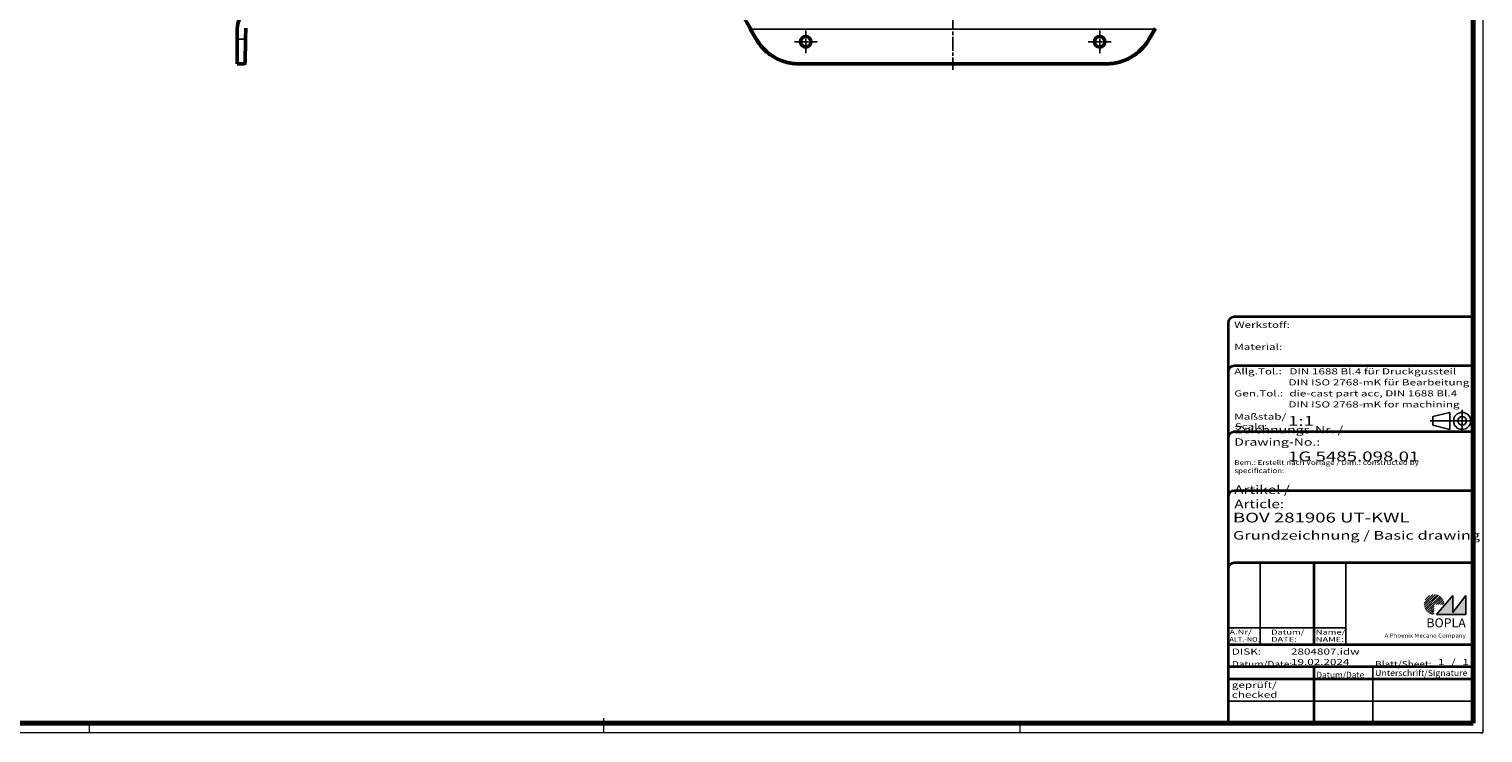
# Model space of a CAD drawing. Units: millimetres. Extents: x 1 to 1188, y 1 to 840.
# Drawn here: x 594 to 1188, y 1 to 289 of the extents above; entities that cross this region are included whole.
import ezdxf
from ezdxf.enums import TextEntityAlignment as Align

# ---------------------------------------------------------------- set-up
doc = ezdxf.new("R2010")
doc.units = ezdxf.units.MM
for name, pattern in [('ACAD_ISO04W100', [30, 24, -3, 0, -3]), ('CHAIN', [0.3543, 0.2362, -0.0295, 0.0591, -0.0295]), ('DASH_DOT', [0.37, 0.24, -0.06, 0.01, -0.06]), ('DASHED', [0.2067, 0.1654, -0.0413])]:
    doc.linetypes.add(name, pattern=pattern)
doc.layers.get('0').update_dxf_attribs({"lineweight": 25})
for name, color, linetype, lineweight in [('Mittellinie (ISO)', 1, 'DASH_DOT', 25), ('Mittelpunktmarkierung (ISO)', 1, 'DASH_DOT', 25), ('Schraffur (ISO)', 1, 'Continuous', 18), ('Sichtbar (ISO)', 7, 'Continuous', 50), ('Sichtbar schmal (ISO)', 1, 'Continuous', 25), ('Titel (ISO)', 5, 'Continuous', 50), ('Verdeckt (ISO)', 5, 'DASHED', 35)]:
    doc.layers.add(name, color=color, linetype=linetype, lineweight=lineweight)
doc.styles.add('Notiztext (DIN)', font='isocpeur.ttf', dxfattribs={"width": 1.1})
doc.styles.get("Standard").update_dxf_attribs({"font": 'isocpeur.ttf', "width": 1.1})
doc.styles.add('Textstil117', font='isocpeur.ttf', dxfattribs={"width": 1.4})
doc.styles.add('Textstil142', font='isocpeur.ttf', dxfattribs={"width": 1.4})
doc.styles.add('Textstil143', font='isocpeur.ttf', dxfattribs={"width": 1.4})
doc.styles.add('Textstil144', font='isocpeur.ttf', dxfattribs={"width": 1.4})
doc.styles.add('Textstil166', font='isocpeur.ttf', dxfattribs={"width": 1.4})
doc.styles.add('Textstil219', font='isocpeur.ttf', dxfattribs={"width": 1.1})
doc.styles.add('Textstil227', font='isocpeui.ttf', dxfattribs={"width": 1.4})

# ---------------------------------------------------------------- blocks, each defined once
blk = doc.blocks.new('Ränder Bopla-A0-Rahmen')
at = {"color": 1, "linetype": 'Continuous', "lineweight": 18}
for p, q in [((1188, 840), (1188, 1)), ((829, 7), (829, 1)), ((1188, 1), (1, 1)), ((619, 5), (619, 1)), ((999, 5), (999, 1))]:
    blk.add_line(p, q, dxfattribs=at)
at = {"color": 3, "linetype": 'Continuous', "lineweight": 70}
for p, q in [((1184, 836), (1184, 5)), ((1184, 5), (20, 5))]:
    blk.add_line(p, q, dxfattribs=at)
blk = doc.blocks.new('Schriftfelder Bearbeitung-GD')
at = {"layer": 'Schraffur (ISO)'}
h = blk.add_hatch(dxfattribs=at)
h.set_pattern_fill('ANSI31', color=1, scale=5.08, style=0)
h.set_pattern_definition([(45, (0, 0), (-0.4490128, 0.4490128), [])])
edge = h.paths.add_edge_path()
edge.add_line((395.78, 59.81), (391.63, 59.81))
edge.add_line((391.63, 59.81), (391.63, 55.66))
edge.add_arc((391.63, 59.81), 4.15, 0, 270, ccw=False)
blk.add_hatch(color=7, dxfattribs=at).paths.add_polyline_path([(392.48, 55.66), (404.48, 55.66), (404.48, 63.46), (399.18, 56.56), (399.18, 63.46)])
at = {"color": 5, "linetype": 'Continuous'}
for p, q in [((397.98, 138.31), (390.98, 136.56)), ((390.98, 133.06), (390.98, 136.56)), ((397.98, 131.31), (397.98, 138.31)), ((397.98, 131.31), (390.98, 133.06))]:
    blk.add_line(p, q, dxfattribs=at)
at = {"color": 1, "linetype": 'ACAD_ISO04W100'}
for p, q in [((402.98, 130.31), (402.98, 139.31)), ((407.48, 134.81), (389.98, 134.81))]:
    blk.add_line(p, q, dxfattribs=at)
at = {"color": 1, "linetype": 'Continuous', "lineweight": 25}
for p, q in [((320.48, 76.81), (320.48, 43.31)), ((307.48, 50.31), (355.48, 50.31))]:
    blk.add_line(p, q, dxfattribs=at)
at = {"color": 5, "linetype": 'Continuous', "lineweight": 25}
blk.add_line((355.48, 76.81), (355.48, 43.31), dxfattribs=at)
at = {"color": 7, "linetype": 'Continuous'}
for p, q in [((399.18, 63.46), (392.48, 55.66)), ((404.48, 63.46), (399.18, 56.56)), ((399.18, 56.56), (399.18, 63.46)), ((404.48, 55.66), (404.48, 63.46)), ((392.48, 55.66), (404.48, 55.66))]:
    blk.add_line(p, q, dxfattribs=at)
at = {"color": 5, "linetype": 'Continuous'}
for radius in [3.5, 1.75]:
    blk.add_circle((402.98, 134.81), radius, dxfattribs=at)
at = {"layer": 'Titel (ISO)', "lineweight": 18}
for p, q in [((410.48, 7.31), (411.48, 7.31)), ((411.48, 7.31), (411.48, 8.31))]:
    blk.add_line(p, q, dxfattribs=at)
at = {"layer": 'Verdeckt (ISO)', "color": 5, "linetype": 'Continuous', "lineweight": 35}
for p, q in [((307.48, 174.81), (307.48, 11.31)), ((307.48, 174.81), (307.48, 23.84)), ((407.48, 177.31), (309.98, 177.31)), ((407.48, 157.31), (309.98, 157.31)), ((407.48, 130.31), (309.98, 130.31)), ((407.48, 106.31), (309.98, 106.31)), ((407.48, 106.31), (309.98, 106.31)), ((407.48, 76.81), (309.98, 76.81)), ((407.48, 43.31), (307.48, 43.31)), ((407.48, 34.31), (307.48, 34.31)), ((342.48, 34.31), (342.48, 11.31)), ((407.48, 29.31), (307.48, 29.31))]:
    blk.add_line(p, q, dxfattribs=at)
at = {"layer": 'Verdeckt (ISO)', "color": 1, "linetype": 'Continuous'}
blk.add_line((342.48, 76.81), (342.48, 43.31), dxfattribs=at)
at = {"layer": 'Verdeckt (ISO)', "color": 1, "linetype": 'Continuous', "lineweight": 25}
for p, q in [((366.48, 34.31), (366.48, 11.31)), ((407.48, 20.31), (307.48, 20.31))]:
    blk.add_line(p, q, dxfattribs=at)
at = {"layer": 'Verdeckt (ISO)', "color": 5, "linetype": 'Continuous', "lineweight": 35}
for centre in [(309.98, 174.81), (309.98, 154.81), (309.98, 127.81), (309.98, 103.81), (309.98, 103.81), (309.98, 74.31)]:
    blk.add_arc(centre, 2.5, 90, 180, dxfattribs=at)
at = {"color": 5, "width": 1.4}
for s, style, p in [('DISK:', 'Textstil142', (308.98, 39.31)), ('/', 'Textstil142', (398.48, 35.06)), ('geprüft/', 'Textstil142', (308.98, 25.66)), ('checked', 'Textstil227', (308.98, 21.66))]:
    blk.add_text(s, height=2.5, dxfattribs=dict(at, style=style)).set_placement(p)
at = {"color": 7, "insert": (309.98, 99.14), "char_height": 3.5, "attachment_point": 7}
blk.add_mtext('\\fISOCPEUR|b0|i0;\\W1.30;\\H3.5000;Artikel / \\fISOCPEUR|b0|i1;\\W1.30;\\H3.5000;Article:', dxfattribs=at)
at = {"color": 5, "char_height": 2.5, "attachment_point": 7}
for s, insert in [('\\fISOCPEUR|b0|i0;\\W1.20;\\H2.5000;Datum/\\fISOCPEUR|b0|i1;\\W1.20;\\H2.5000;Date:', (308.98, 34.22)), ('\\fISOCPEUR|b0|i0;\\W1.20;\\H2.5000;Blatt/\\fISOCPEUR|b0|i1;\\W1.20;\\H2.5000;Sheet:', (367.48, 34.22)), ('Datum/\\fISOCPEUR|b0|i1;\\H2.5000;Date', (343.48, 29.82)), ('\\fISOCPEUR|b0|i0;\\W1.05;\\H2.5000;Unterschrift/\\fISOCPEUR|b0|i1;\\W1.05;\\H2.5000;Signature', (367.48, 30.57))]:
    blk.add_mtext(s, dxfattribs=dict(at, insert=insert))
at = {"color": 5, "style": 'Textstil142', "width": 1.4}
for tag, p in [('DATEINAME_001', (333.13, 39.31)), ('ERSTELLUNGSDATUM_001', (333.13, 35.06)), ('Blattnummer_001', (393.13, 35.06)), ('25-ges._Blattanzahl_001', (403.13, 35.06))]:
    blk.add_attdef(tag, p, '', height=2.5, dxfattribs=at)
at = {"layer": 'Sichtbar schmal (ISO)', "color": 1}
for s, height, style, width, p in [('Werkstoff:', 2.5, 'Textstil142', 1.4, (309.98, 172.81)), ('Material:', 2.5, 'Textstil227', 1.4, (309.98, 163.81)), ('Allg.Tol.:', 2.5, 'Textstil142', 1.4, (309.98, 153.81)), ('Gen.Tol.:', 2.5, 'Textstil227', 1.4, (309.98, 144.81)), ('Maßstab/', 2.5, 'Textstil142', 1.4, (309.98, 135.31)), ('Scale:', 2.5, 'Textstil227', 1.4, (310.16, 131.31)), ('Ä.Nr/', 2, 'Textstil144', 1.4, (307.98, 47.56)), ('Datum/', 2, 'Textstil144', 1.4, (325.01, 47.52)), ('Name/', 2, 'Textstil144', 1.4, (343.23, 47.52)), ('ALT.-NO.:', 2, 'Textstil219', 1.1, (307.98, 44.56)), ('DATE:', 2, 'Textstil144', 1.4, (324.98, 44.56)), ('NAME:', 2, 'Textstil144', 1.4, (343.23, 44.56))]:
    blk.add_text(s, height=height, dxfattribs=dict(at, style=style, width=width)).set_placement(p)
at = {"layer": 'Sichtbar schmal (ISO)', "color": 1, "attachment_point": 7}
for s, insert, char_height in [('\\fISOCPEUR|b0|i0;\\W1.40;\\H3.0000;Zeichnungs-Nr. / \\fISOCPEUR|b0|i1;\\W1.40;\\H3.0000;Drawing-No.:', (309.98, 124.71), 3), ('\\fISOCPEUR|b0|i0;\\W1.20;\\H2.0000;Bem.: Erstellt nach Vorlage / \\fISOCPEUR|b0|i1;\\W1.20;\\H2.0000;Dim.: constructed by specification:', (309.98, 113.49), 2)]:
    blk.add_mtext(s, dxfattribs=dict(at, insert=insert, char_height=char_height))
at = {"layer": 'Sichtbar schmal (ISO)', "color": 1, "style": 'Textstil144'}
for tag, p in [('055-Bem._erstellt_n._Kd-Zchng.', (309.98, 112.56)), ('056-Bem._erstellt_n._Kd-Zchng.-2', (309.98, 109.56)), ('19-Ä-Nr._-10-', (309.48, 76.06)), ('18-Ä-Nr._-9-', (309.48, 73.56)), ('17-Ä-Nr._-8-', (309.48, 71.06)), ('19-Datum_-10-', (322.48, 76.06)), ('18-Datum_-9-', (322.48, 73.56)), ('19-Name_-10-', (344.48, 76.06)), ('18-Name_-9-', (344.48, 73.56)), ('16-Ä-Nr._-7-', (309.48, 68.56)), ('15-Ä-Nr._-6-', (309.48, 66.06)), ('17-Datum_-8-', (322.48, 71.06)), ('16-Datum_-7-', (322.48, 68.56)), ('15-Datum_-6-', (322.48, 66.06)), ('17-Name_-8-', (344.48, 71.06)), ('16-Name_-7-', (344.48, 68.56)), ('15-Name_-6-', (344.48, 66.06)), ('14-Ä-Nr._-5-', (309.48, 63.56)), ('13-Ä-Nr._-4-', (309.48, 61.06)), ('14-Datum_-5-', (322.48, 63.56)), ('13-Datum_-4-', (322.48, 61.06)), ('14-Name_-5-', (344.48, 63.56)), ('13-Name_-4-', (344.48, 61.06)), ('12-Ä-Nr._-3-', (309.48, 58.56)), ('11-Ä-Nr._-2-', (309.48, 56.06)), ('10-Ä-Nr._-1-', (309.48, 53.56)), ('12-Datum_-3-', (322.48, 58.56)), ('11-Datum_-2-', (322.48, 56.06)), ('10-Datum_-1-', (322.48, 53.56)), ('12-Name_-3-', (344.48, 58.56)), ('11-Name_-2-', (344.48, 56.06)), ('10-Name_-1-', (344.48, 53.56))]:
    blk.add_attdef(tag, text='', height=2, dxfattribs=at).set_placement(p, align=Align.TOP_LEFT)
at = {"layer": 'Titel (ISO)', "color": 5, "style": 'Textstil142', "width": 1.4}
for s, p in [('DIN 1688 Bl.4 für Druckgussteil', (332.48, 153.81)), ('die-cast part acc, DIN 1688 Bl.4', (332.48, 144.81))]:
    blk.add_text(s, height=2.5, dxfattribs=at).set_placement(p)
at = {"layer": 'Titel (ISO)', "color": 7, "insert": (404.48, 50.46), "char_height": 3.7, "width": 19.8847, "attachment_point": 9, "style": 'Notiztext (DIN)'}
blk.add_mtext('\\fArial|b1|i0;\\H3.7000;BOPLA', dxfattribs=at)
at = {"layer": 'Titel (ISO)', "color": 5, "insert": (404.48, 46.31), "char_height": 1.6, "width": 34.8824, "attachment_point": 9, "style": 'Notiztext (DIN)'}
blk.add_mtext('\\fArial|b0|i0;\\W1.15;\\H1.6000;A Phoenix Mecano Company', dxfattribs=at)
at = {"layer": 'Titel (ISO)', "color": 5}
for tag, style, p in [('01-Material', 'Textstil142', (333.48, 175.31)), ('01-Material_(2.Zeile)', 'Textstil142', (309.98, 170.81)), ('01-Material_GB', 'Textstil227', (333.48, 166.31)), ('01-Material_(2.Zeile)_GB', 'Textstil227', (309.98, 161.81))]:
    blk.add_attdef(tag, text='', height=2.5, dxfattribs=dict(at, style=style)).set_placement(p, align=Align.TOP_LEFT)
at = {"layer": 'Titel (ISO)', "color": 5, "width": 1.4}
for tag, p, style in [('011-Allg.Tol-2_001', (332.13, 149.31), 'Textstil142'), ('011-Allg.Tol-4_GB_001', (332.1, 140.31), 'Textstil227')]:
    blk.add_attdef(tag, p, '', height=2.5, dxfattribs=dict(at, style=style))
at = {"layer": 'Titel (ISO)', "color": 7, "width": 1.4}
for tag, p, height, style in [('02-Maßstab_001', (331.92, 132.81), 4, 'Textstil143'), ('03-Zchn.Nr._001', (331.92, 118.31), 4, 'Textstil143'), ('07-Artikel-Modell_001', (309.43, 93.31), 3.98, 'Textstil166'), ('08-Artikel-Benennung_001', (309.49, 86.31), 3.5, 'Textstil117')]:
    blk.add_attdef(tag, p, '', height=height, dxfattribs=dict(at, style=style))
at = {"layer": 'Titel (ISO)', "color": 7, "style": 'Textstil166'}
blk.add_attdef('09-Artikel-Benennung_(2.Zeile)', text='', height=3.98, dxfattribs=at).set_placement((309.98, 83.29), align=Align.TOP_LEFT)

msp = doc.modelspace()

# ---------------------------------------------------------------- linework, layer by layer
at = {"layer": 'Mittellinie (ISO)', "linetype": 'CHAIN', "ltscale": 23.990969}
msp.add_line((971.55, 599.94), (971.55, 271.94), dxfattribs=at)
at = {"layer": 'Mittelpunktmarkierung (ISO)', "linetype": 'CHAIN', "ltscale": 10.334129}
for p, q in [((911.55, 288.09), (911.55, 278.79)), ((1031.55, 288.09), (1031.55, 278.79)), ((916.2, 283.44), (906.9, 283.44)), ((1036.2, 283.44), (1026.9, 283.44))]:
    msp.add_line(p, q, dxfattribs=at)
at = {"layer": 'Sichtbar (ISO)'}
for p, q in [((679.5, 288.63), (679.5, 284.44)), ((682.87, 284.59), (682.95, 288.98)), ((888.8, 288.84), (891.35, 284.44)), ((891.5, 284.44), (889.08, 288.63)), ((1054.02, 288.63), (1051.6, 284.44)), ((1051.76, 284.44), (1054.3, 288.84)), ((679.5, 274.44), (679.5, 284.44)), ((682.87, 284.59), (682.7, 274.74)), ((679.5, 274.44), (682.4, 274.44)), ((908.7, 274.44), (908.85, 274.44)), ((1034.26, 274.44), (908.85, 274.44)), ((1034.26, 274.44), (1034.41, 274.44))]:
    msp.add_line(p, q, dxfattribs=at)
for centre in [(911.55, 283.44), (1031.55, 283.44)]:
    msp.add_circle(centre, 2.15, dxfattribs=at)
for centre, radius, start, end in [((689.5, 288.63), 10, 120, 180), ((682.4, 274.74), 0.3, 270, 359)]:
    msp.add_arc(centre, radius, start, end, dxfattribs=at)
for centre, major_axis, ratio, start_param, end_param in [((888.57, 288.63), (-5.79, 10), 0.038245, 4.69024, 5.737438), ((908.85, 294.44), (-20.03, 0), 0.998699, 0.523598, 1.570796), ((1034.26, 294.44), (20.03, 0), 0.998699, 4.712389, 5.759587)]:
    msp.add_ellipse(centre, major_axis=major_axis, ratio=ratio, start_param=start_param, end_param=end_param, dxfattribs=at)
for points, knots in [([(891.35, 284.44), (891.7, 283.84), (892.08, 283.25), (892.9, 282.12), (893.34, 281.58), (894.28, 280.54), (894.78, 280.05), (895.82, 279.11), (896.36, 278.67), (897.49, 277.85), (898.08, 277.47), (899.29, 276.77), (899.91, 276.45), (901.19, 275.89), (901.85, 275.64), (903.18, 275.2), (903.85, 275.02), (905.22, 274.73), (905.91, 274.62), (907.3, 274.48), (908, 274.44), (908.7, 274.44)], [0.853449, 0.853449, 0.853449, 0.853449, 0.958169, 0.958169, 1.062888, 1.062888, 1.167608, 1.167608, 1.272328, 1.272328, 1.377048, 1.377048, 1.481767, 1.481767, 1.586487, 1.586487, 1.691207, 1.691207, 1.795927, 1.795927, 1.900647, 1.900647, 1.900647, 1.900647]), ([(1034.41, 274.44), (1035.1, 274.44), (1035.8, 274.48), (1037.19, 274.62), (1037.89, 274.73), (1039.25, 275.02), (1039.93, 275.2), (1041.26, 275.64), (1041.91, 275.89), (1043.19, 276.45), (1043.82, 276.77), (1045.03, 277.47), (1045.61, 277.85), (1046.75, 278.67), (1047.29, 279.11), (1048.33, 280.05), (1048.83, 280.54), (1049.76, 281.58), (1050.2, 282.12), (1051.03, 283.25), (1051.41, 283.84), (1051.76, 284.44)], [-1.900647, -1.900647, -1.900647, -1.900647, -1.795927, -1.795927, -1.691207, -1.691207, -1.586487, -1.586487, -1.481767, -1.481767, -1.377048, -1.377048, -1.272328, -1.272328, -1.167608, -1.167608, -1.062888, -1.062888, -0.958169, -0.958169, -0.853449, -0.853449, -0.853449, -0.853449])]:
    msp.add_open_spline(points, degree=3, knots=knots, dxfattribs=at)
at = {"layer": 'Sichtbar schmal (ISO)'}
for p, q in [((682.63, 288.84), (682.56, 284.44)), ((891.35, 284.44), (888.8, 288.84)), ((889.08, 288.63), (1054.02, 288.63)), ((1054.3, 288.84), (1051.76, 284.44)), ((682.56, 284.44), (679.5, 284.44)), ((891.5, 284.44), (891.35, 284.44)), ((1051.76, 284.44), (1051.6, 284.44))]:
    msp.add_line(p, q, dxfattribs=at)
for centre, major_axis, ratio, start_param, end_param in [((682.74, 294.44), (-0.34, -20), 0.000765, 5.236001, 6.283198), ((682.57, 284.59), (0.3, -0.005), 0.501009, 4.67696, 6.283185), ((891.61, 284.59), (-0.26, -0.15), 0.015104, 6.239012, 6.283185), ((908.68, 294.44), (-19.11, 5.98), 0.998464, 0.827444, 1.874642), ((1034.42, 294.44), (19.11, 5.98), 0.998464, 4.408543, 5.455741), ((1051.5, 284.59), (0.26, -0.15), 0.015104, 0, 0.044174)]:
    msp.add_ellipse(centre, major_axis=major_axis, ratio=ratio, start_param=start_param, end_param=end_param, dxfattribs=at)

# ---------------------------------------------------------------- block references
msp.add_blockref('Ränder Bopla-A0-Rahmen', (0, 0))
msp.add_blockref('Schriftfelder Bearbeitung-GD', (776.52, -6.31)).add_auto_attribs({'DATEINAME_001': '2804807.idw', 'ERSTELLUNGSDATUM_001': '19.02.2024', '07-Artikel-Modell_001': 'BOV 281906 UT-KWL', '03-Zchn.Nr._001': '1G 5485.098.01', 'Blattnummer_001': '1', '25-ges._Blattanzahl_001': '1', '011-Allg.Tol-4_GB_001': 'DIN ISO 2768-mK for machining', '011-Allg.Tol-2_001': 'DIN ISO 2768-mK für Bearbeitung', '02-Maßstab_001': '1:1', '08-Artikel-Benennung_001': 'Grundzeichnung / Basic drawing'})

doc.saveas('drawing.dxf')
